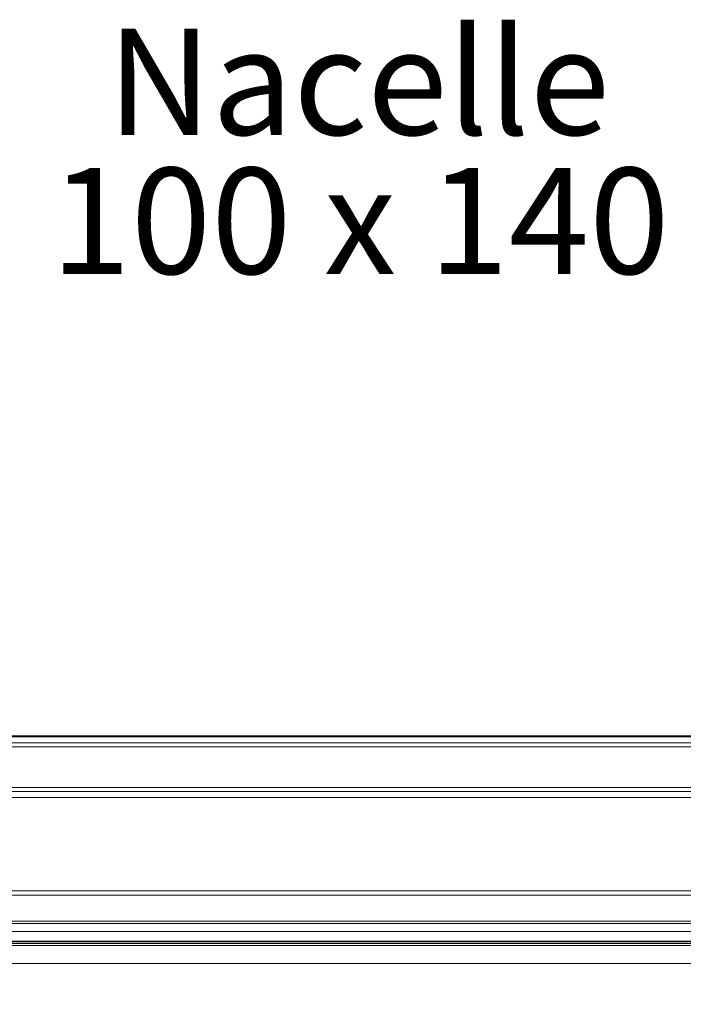
# Model space of a CAD drawing. Units: millimetres. Extents: x 9 to 294, y -105 to 848.
# Drawn here: x 109 to 130, y 184 to 217 of the extents above; entities that cross this region are included whole.
import ezdxf

# ---------------------------------------------------------------- set-up
doc = ezdxf.new("R2010")
doc.units = ezdxf.units.MM
doc.linetypes.add('HIDDEN', pattern=[1.905, 1.27, -0.635])
doc.layers.add('G_O_', color=7, linetype='Continuous', lineweight=15)
doc.layers.add('NORMAL', color=7, linetype='Continuous')
doc.layers.add('POINTILLÉ', color=7, linetype='HIDDEN')
doc.styles.add('SLDTEXTSTYLE3', font='TXT', dxfattribs={"width": 0.663})
doc.dimstyles.new('SLDDIMSTYLE0', dxfattribs={"dimtxt": 2.867008, "dimasz": 2.5, "dimexe": 0, "dimexo": 0.0625, "dimgap": 0.716752, "dimtad": 1, "dimlfac": 25, "dimrnd": 1e-09, "dimzin": 12, "dimdsep": 46, "dimtxsty": 'SLDTEXTSTYLE3', "dimsah": 1, "dimcen": 0.09, "dimadec": 0, "dimazin": 3, "dimtfac": 1, "dimtofl": 0, "dimtmove": 0, "dimatfit": 3, "dimfxl": 0, "dimfrac": 2, "dimtolj": 1, "dimtzin": 12, "dimarcsym": 0})

# ---------------------------------------------------------------- blocks, each defined once
blk = doc.blocks.new('_D_5')
at = {"layer": 'POINTILLÉ', "color": 7}
for p, q in [((93.906, 184.712), (93.906, 174.712)), ((155.506, 184.712), (155.506, 174.712)), ((93.906, 175.712), (155.506, 175.712))]:
    blk.add_line(p, q, dxfattribs=at)
for points in [[(93.906, 175.712), (96.406, 175.362), (96.406, 176.062)], [(155.506, 175.712), (153.006, 176.062), (153.006, 175.362)]]:
    blk.add_solid(points, dxfattribs=at)
at = {"layer": 'POINTILLÉ', "color": 7, "insert": (101.541, 179.805), "char_height": 3.175, "attachment_point": 1, "style": 'SLDTEXTSTYLE3'}
blk.add_mtext('170cm (avec fosse de 4cm)', dxfattribs=at)
blk = doc.blocks.new('_D_6')
at = {"layer": 'POINTILLÉ', "color": 7}
for p, q in [((87.506, 184.712), (87.506, 165.887)), ((155.506, 184.712), (155.506, 165.887)), ((87.506, 166.887), (155.506, 166.887))]:
    blk.add_line(p, q, dxfattribs=at)
for points in [[(87.506, 166.887), (90.006, 166.537), (90.006, 167.237)], [(155.506, 166.887), (153.006, 167.237), (153.006, 166.537)]]:
    blk.add_solid(points, dxfattribs=at)
at = {"layer": 'POINTILLÉ', "color": 7, "insert": (105.043, 170.98), "char_height": 3.175, "attachment_point": 1, "style": 'SLDTEXTSTYLE3'}
blk.add_mtext('186cm (sans fosse)', dxfattribs=at)
blk = doc.blocks.new('SW_NOTE_8')
at = {"layer": 'NORMAL', "color": 0, "char_height": 3.5, "attachment_point": 2, "style": 'SLDTEXTSTYLE3'}
for s, insert in [('Nacelle', (7.656, 4.498)), ('100 x 140', (7.705, -0.091))]:
    blk.add_mtext(s, dxfattribs=dict(at, insert=insert))

msp = doc.modelspace()

# ---------------------------------------------------------------- linework, layer by layer
at = {"color": 7, "linetype": 'Continuous', "lineweight": 15}
for p, q in [((96.11829, 193.23237), (141.43829, 193.23237)), ((98.21829, 193.19237), (141.43829, 193.19237)), ((141.41829, 192.86637), (94.33829, 192.86637)), ((94.33829, 191.51837), (141.41829, 191.51837)), ((141.41829, 191.19237), (98.21829, 191.19237)), ((92.49429, 188.11237), (147.17429, 188.11237)), ((92.61429, 187.11237), (144.83629, 187.11237)), ((92.61429, 187.03237), (144.83629, 187.03237)), ((92.61429, 186.77237), (146.40485, 186.77237)), ((92.29429, 186.45237), (145.29429, 186.45237)), ((145.17429, 186.43237), (92.33429, 186.43237)), ((145.17429, 186.37237), (92.33429, 186.37237)), ((145.00629, 186.31237), (92.49429, 186.31237))]:
    msp.add_line(p, q, dxfattribs=at)
at = {"color": 8, "linetype": 'Continuous', "lineweight": 15}
for p, q in [((141.41829, 192.99237), (98.21829, 192.99237)), ((98.21829, 191.39237), (141.41829, 191.39237)), ((92.61429, 187.97237), (144.83629, 187.97237))]:
    msp.add_line(p, q, dxfattribs=at)
at = {"layer": 'G_O_', "color": 7}
msp.add_line((87.50629, 185.71237), (155.50629, 185.71237), dxfattribs=at)

# ---------------------------------------------------------------- block references
at = {"layer": 'NORMAL'}
msp.add_blockref('SW_NOTE_8', (112.10599, 212.06418), dxfattribs=at)

# ---------------------------------------------------------------- dimensions: what is measured, and where the dimension line sits
at = {"layer": 'POINTILLÉ', "color": 7}
for base, p1, text, picture, middle in [((155.50629, 166.88732), (87.50629, 185.71237), '186cm (sans fosse)', '_D_6', (121.50629, 166.88732)), ((155.50629, 175.71237), (93.90629, 185.71237), '170cm (avec fosse de 4cm)', '_D_5', (124.70629, 175.71237))]:
    dim = msp.add_linear_dim(base=base, p1=p1, p2=(155.50629, 185.71237), text=text, dimstyle='SLDDIMSTYLE0', dxfattribs=at)
    dim.commit()
    dim.dimension.update_dxf_attribs({"geometry": picture, "text_midpoint": middle, "dimtype": 160})

doc.saveas('drawing.dxf')
